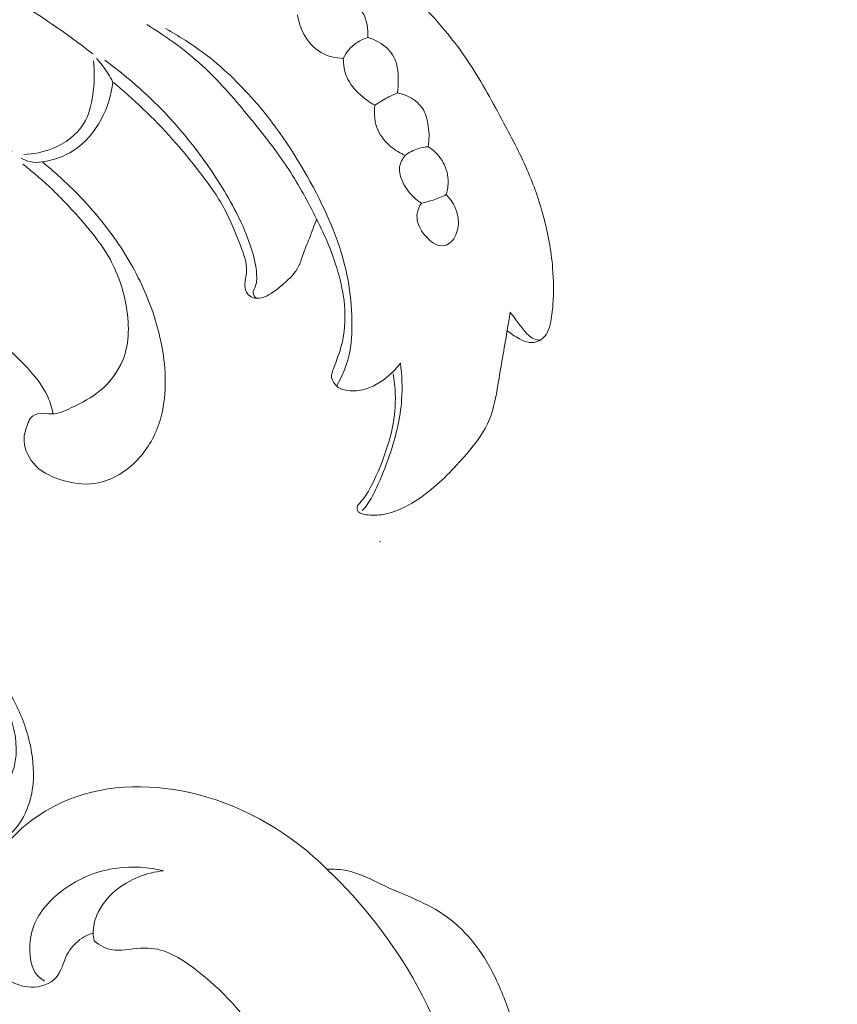
# Model space of a CAD drawing. Units: centimetres. Extents: x 566 to 733, y 673 to 909.
# Drawn here: x 635 to 639, y 800 to 806 of the extents above; entities that cross this region are included whole.
import ezdxf

# ---------------------------------------------------------------- set-up
doc = ezdxf.new("R2010")
doc.units = ezdxf.units.CM
doc.header["$MEASUREMENT"] = 0
doc.layers.add('layer 1', color=7, linetype='Continuous')

msp = doc.modelspace()

# ---------------------------------------------------------------- linework, layer by layer
at = {"layer": 'layer 1', "color": 250, "lineweight": 20}
for points, knots in [([(566.40451, 673.08453), (566.40451, 673.08453), (566.40451, 909.27022), (566.40451, 909.27022), (566.40451, 909.27022), (566.40451, 909.27022), (733.40452, 909.27022), (733.40452, 909.27022), (733.40452, 909.27022), (733.40452, 909.27022), (733.40452, 673.08453), (733.40452, 673.08453), (733.40452, 673.08453), (733.40452, 673.08453), (566.40451, 673.08453), (566.40451, 673.08453)], [0, 0, 0, 0, 0.2, 0.2, 0.2, 0.2, 0.4, 0.4, 0.4, 0.4, 0.6, 0.6, 0.6, 0.6, 1, 1, 1, 1]), ([(634.92528, 805.61297), (634.78068, 805.72561), (634.62978, 805.83182), (634.46948, 805.92084), (634.46948, 805.92084), (634.33506, 805.9953), (634.19399, 806.05774), (634.05788, 806.12923), (634.05788, 806.12923), (633.88951, 806.21769), (633.72886, 806.32022), (633.57464, 806.43257), (633.57464, 806.43257), (633.51836, 806.47359), (633.46292, 806.51587), (633.40359, 806.55144), (633.40359, 806.55144), (633.33967, 806.58962), (633.27129, 806.61996), (633.19768, 806.64124), (633.19768, 806.64124), (633.12259, 806.66288), (633.04219, 806.67511), (632.9683, 806.65581), (632.9683, 806.65581), (632.91237, 806.64117), (632.86011, 806.60843), (632.81755, 806.56657), (632.81755, 806.56657), (632.75589, 806.50576), (632.71431, 806.42572), (632.7008, 806.34108), (632.7008, 806.34108), (632.68956, 806.27072), (632.69762, 806.19718), (632.7264, 806.13305), (632.7264, 806.13305), (632.74945, 806.08171), (632.78587, 806.03638), (632.82942, 806.00131), (632.82942, 806.00131), (632.87001, 805.96864), (632.91682, 805.94488), (632.96377, 805.92183), (632.96377, 805.92183), (633.10654, 805.8519), (633.25093, 805.78812), (633.39065, 805.71486), (633.39065, 805.71486), (633.53929, 805.63694), (633.68255, 805.54813), (633.82665, 805.4613), (633.82665, 805.4613), (633.94325, 805.39094), (634.06035, 805.32193), (634.17709, 805.25199), (634.17709, 805.25199), (634.27793, 805.19161), (634.37841, 805.13073), (634.47889, 805.0697)], [0, 0, 0, 0, 0.0625, 0.0625, 0.0625, 0.0625, 0.125, 0.125, 0.125, 0.125, 0.1875, 0.1875, 0.1875, 0.1875, 0.25, 0.25, 0.25, 0.25, 0.3125, 0.3125, 0.3125, 0.3125, 0.375, 0.375, 0.375, 0.375, 0.4375, 0.4375, 0.4375, 0.4375, 0.5, 0.5, 0.5, 0.5, 0.5625, 0.5625, 0.5625, 0.5625, 0.625, 0.625, 0.625, 0.625, 0.6875, 0.6875, 0.6875, 0.6875, 0.75, 0.75, 0.75, 0.75, 0.8125, 0.8125, 0.8125, 0.8125, 0.875, 0.875, 0.875, 0.875, 1, 1, 1, 1]), ([(637.22436, 804.07799), (637.24444, 804.05975), (637.26742, 804.04511), (637.29182, 804.03217), (637.29182, 804.03217), (637.30985, 804.02262), (637.32866, 804.01385), (637.34867, 804.0118), (637.34867, 804.0118), (637.36408, 804.01025), (637.38028, 804.01258), (637.39498, 804.01866), (637.39498, 804.01866), (637.41337, 804.0263), (637.42963, 804.03973), (637.44059, 804.05607), (637.44059, 804.05607), (637.45183, 804.07283), (637.4577, 804.09256), (637.46237, 804.11235), (637.46237, 804.11235), (637.47107, 804.14962), (637.47531, 804.1871), (637.47786, 804.22471), (637.47786, 804.22471), (637.48238, 804.2909), (637.48174, 804.35758), (637.47644, 804.42369), (637.47644, 804.42369), (637.46852, 804.52226), (637.45021, 804.61977), (637.42433, 804.71495), (637.42433, 804.71495), (637.40085, 804.80136), (637.37115, 804.88607), (637.33573, 804.96802), (637.33573, 804.96802), (637.29415, 805.06376), (637.24465, 805.15583), (637.19523, 805.24796), (637.19523, 805.24796), (637.13413, 805.36181), (637.07297, 805.47586), (637.00049, 805.58214), (637.00049, 805.58214), (636.91316, 805.7102), (636.80943, 805.82694), (636.7011, 805.93852), (636.7011, 805.93852), (636.61597, 806.0262), (636.52814, 806.11063), (636.43643, 806.19089), (636.43643, 806.19089), (636.35505, 806.26209), (636.27048, 806.32997), (636.18364, 806.39446)], [0, 0, 0, 0, 0.0666667, 0.0666667, 0.0666667, 0.0666667, 0.1333333, 0.1333333, 0.1333333, 0.1333333, 0.2, 0.2, 0.2, 0.2, 0.2666667, 0.2666667, 0.2666667, 0.2666667, 0.3333333, 0.3333333, 0.3333333, 0.3333333, 0.4, 0.4, 0.4, 0.4, 0.4666667, 0.4666667, 0.4666667, 0.4666667, 0.5333333, 0.5333333, 0.5333333, 0.5333333, 0.6, 0.6, 0.6, 0.6, 0.6666667, 0.6666667, 0.6666667, 0.6666667, 0.7333333, 0.7333333, 0.7333333, 0.7333333, 0.8, 0.8, 0.8, 0.8, 0.8666667, 0.8666667, 0.8666667, 0.8666667, 1, 1, 1, 1]), ([(636.45114, 805.70341), (636.45312, 805.72703), (636.45213, 805.75093), (636.44746, 805.77426), (636.44746, 805.77426), (636.437, 805.8263), (636.40829, 805.87538), (636.36799, 805.91031), (636.36799, 805.91031), (636.32422, 805.94814), (636.26708, 805.96935), (636.21044, 805.97635)], [0, 0, 0, 0, 0.25, 0.25, 0.25, 0.25, 0.5, 0.5, 0.5, 0.5, 1, 1, 1, 1]), ([(636.0611, 805.8297), (636.06662, 805.7925), (636.0785, 805.7563), (636.09667, 805.72285), (636.09667, 805.72285), (636.11937, 805.68121), (636.15175, 805.64401), (636.19248, 805.62039), (636.19248, 805.62039), (636.22925, 805.59904), (636.27288, 805.58893), (636.31531, 805.58766)], [0, 0, 0, 0, 0.25, 0.25, 0.25, 0.25, 0.5, 0.5, 0.5, 0.5, 1, 1, 1, 1]), ([(636.63223, 803.89697), (636.61377, 803.87258), (636.5927, 803.85037), (636.56937, 803.83001), (636.56937, 803.83001), (636.52666, 803.79239), (636.47646, 803.76043), (636.42194, 803.7489), (636.42194, 803.7489), (636.3921, 803.74254), (636.36106, 803.74233), (636.33023, 803.74699), (636.33023, 803.74699), (636.31743, 803.74904), (636.30477, 803.7518), (636.29381, 803.75781), (636.29381, 803.75781), (636.28299, 803.76382), (636.27394, 803.77301), (636.26637, 803.78355), (636.26637, 803.78355), (636.25796, 803.79508), (636.25131, 803.80823), (636.25032, 803.82166), (636.25032, 803.82166), (636.24926, 803.83588), (636.25478, 803.85044), (636.26015, 803.86473), (636.26015, 803.86473), (636.27804, 803.91175), (636.29515, 803.95615), (636.30661, 804.00282), (636.30661, 804.00282), (636.32195, 804.06498), (636.32719, 804.13116), (636.32344, 804.196), (636.32344, 804.196), (636.31983, 804.25901), (636.30774, 804.32074), (636.29148, 804.38141), (636.29148, 804.38141), (636.27585, 804.44003), (636.25633, 804.49758), (636.23321, 804.55352), (636.23321, 804.55352), (636.21313, 804.60217), (636.19043, 804.64961), (636.16681, 804.6967), (636.16681, 804.6967), (636.11993, 804.79054), (636.07008, 804.8831), (636.01309, 804.97078), (636.01309, 804.97078), (635.94726, 805.07197), (635.87181, 805.16665), (635.79502, 805.26027), (635.79502, 805.26027), (635.71837, 805.35375), (635.6403, 805.44609), (635.55284, 805.52904), (635.55284, 805.52904), (635.45349, 805.62301), (635.34184, 805.70482), (635.22467, 805.77575)], [0, 0, 0, 0, 0.0588235, 0.0588235, 0.0588235, 0.0588235, 0.1176471, 0.1176471, 0.1176471, 0.1176471, 0.1764706, 0.1764706, 0.1764706, 0.1764706, 0.2352941, 0.2352941, 0.2352941, 0.2352941, 0.2941176, 0.2941176, 0.2941176, 0.2941176, 0.3529412, 0.3529412, 0.3529412, 0.3529412, 0.4117647, 0.4117647, 0.4117647, 0.4117647, 0.4705882, 0.4705882, 0.4705882, 0.4705882, 0.5294118, 0.5294118, 0.5294118, 0.5294118, 0.5882353, 0.5882353, 0.5882353, 0.5882353, 0.6470588, 0.6470588, 0.6470588, 0.6470588, 0.7058824, 0.7058824, 0.7058824, 0.7058824, 0.7647059, 0.7647059, 0.7647059, 0.7647059, 0.8235294, 0.8235294, 0.8235294, 0.8235294, 0.8823529, 0.8823529, 0.8823529, 0.8823529, 1, 1, 1, 1]), ([(635.32868, 805.75319), (635.41601, 805.70546), (635.49994, 805.65066), (635.57794, 805.5885), (635.57794, 805.5885), (635.67842, 805.50867), (635.76914, 805.41682), (635.85145, 805.31839), (635.85145, 805.31839), (635.97406, 805.17174), (636.07779, 805.01059), (636.16589, 804.83947), (636.16589, 804.83947), (636.24488, 804.68624), (636.31128, 804.52495), (636.34168, 804.35652), (636.34168, 804.35652), (636.35476, 804.28418), (636.3612, 804.21043), (636.36275, 804.13618), (636.36275, 804.13618), (636.36431, 804.06873), (636.36176, 804.00084), (636.34599, 803.93544), (636.34599, 803.93544), (636.33206, 803.87767), (636.30774, 803.82181), (636.27748, 803.77033)], [0, 0, 0, 0, 0.125, 0.125, 0.125, 0.125, 0.25, 0.25, 0.25, 0.25, 0.375, 0.375, 0.375, 0.375, 0.5, 0.5, 0.5, 0.5, 0.625, 0.625, 0.625, 0.625, 0.75, 0.75, 0.75, 0.75, 1, 1, 1, 1]), ([(636.45114, 805.70341), (636.42873, 805.69697), (636.40702, 805.68729), (636.38778, 805.67385), (636.38778, 805.67385), (636.35667, 805.65236), (636.33192, 805.62124), (636.31531, 805.58766)], [0, 0, 0, 0, 0.3333333, 0.3333333, 0.3333333, 0.3333333, 1, 1, 1, 1]), ([(636.61597, 805.3973), (636.61929, 805.41986), (636.62042, 805.44249), (636.62042, 805.46554), (636.62042, 805.46554), (636.62028, 805.51023), (636.61604, 805.55661), (636.5956, 805.59515), (636.5956, 805.59515), (636.57743, 805.62959), (636.54625, 805.65766), (636.51181, 805.67767), (636.51181, 805.67767), (636.49258, 805.68884), (636.47221, 805.69747), (636.45114, 805.70341)], [0, 0, 0, 0, 0.2, 0.2, 0.2, 0.2, 0.4, 0.4, 0.4, 0.4, 0.6, 0.6, 0.6, 0.6, 1, 1, 1, 1]), ([(634.92952, 805.57493), (634.93751, 805.51207), (634.93497, 805.44843), (634.92563, 805.38465), (634.92563, 805.38465), (634.91736, 805.32829), (634.90386, 805.27179), (634.87458, 805.22428), (634.87458, 805.22428), (634.83647, 805.16255), (634.77156, 805.11616), (634.70247, 805.08795), (634.70247, 805.08795), (634.65107, 805.06709), (634.59733, 805.0562), (634.54316, 805.05492)], [0, 0, 0, 0, 0.2, 0.2, 0.2, 0.2, 0.4, 0.4, 0.4, 0.4, 0.6, 0.6, 0.6, 0.6, 1, 1, 1, 1]), ([(635.037, 805.45642), (635.02109, 805.48817), (635.00214, 805.51857), (634.98058, 805.54679), (634.98058, 805.54679), (634.96976, 805.56086), (634.95823, 805.5745), (634.94614, 805.58744)], [0, 0, 0, 0, 0.3333333, 0.3333333, 0.3333333, 0.3333333, 1, 1, 1, 1]), ([(634.99239, 805.5774), (635.07575, 805.5168), (635.15544, 805.45111), (635.23061, 805.38047), (635.23061, 805.38047), (635.39565, 805.22505), (635.53855, 805.04566), (635.65572, 804.85043), (635.65572, 804.85043), (635.71674, 804.74882), (635.77077, 804.64304), (635.80612, 804.53004), (635.80612, 804.53004), (635.82062, 804.48373), (635.832, 804.43628), (635.83469, 804.38763), (635.83469, 804.38763), (635.83603, 804.36338), (635.83518, 804.33891), (635.82507, 804.31565), (635.82507, 804.31565), (635.82083, 804.30589), (635.81496, 804.29634), (635.81531, 804.28666), (635.81531, 804.28666), (635.81574, 804.27562), (635.82415, 804.26438), (635.83285, 804.25696)], [0, 0, 0, 0, 0.125, 0.125, 0.125, 0.125, 0.25, 0.25, 0.25, 0.25, 0.375, 0.375, 0.375, 0.375, 0.5, 0.5, 0.5, 0.5, 0.625, 0.625, 0.625, 0.625, 0.75, 0.75, 0.75, 0.75, 1, 1, 1, 1]), ([(636.31531, 805.58766), (636.31509, 805.55294), (636.32068, 805.51723), (636.33419, 805.48534), (636.33419, 805.48534), (636.35094, 805.44595), (636.37972, 805.41222), (636.4119, 805.38344), (636.4119, 805.38344), (636.43587, 805.36202), (636.46175, 805.34335), (636.48989, 805.32836)], [0, 0, 0, 0, 0.25, 0.25, 0.25, 0.25, 0.5, 0.5, 0.5, 0.5, 1, 1, 1, 1]), ([(635.037, 805.45642), (635.02873, 805.38422), (635.00667, 805.31323), (634.97153, 805.24825), (634.97153, 805.24825), (634.93469, 805.17987), (634.88328, 805.11814), (634.81872, 805.07649), (634.81872, 805.07649), (634.76703, 805.04319), (634.70679, 805.02268), (634.6464, 805.01335)], [0, 0, 0, 0, 0.25, 0.25, 0.25, 0.25, 0.5, 0.5, 0.5, 0.5, 1, 1, 1, 1]), ([(636.16724, 804.69586), (636.15423, 804.66093), (636.1415, 804.62585), (636.12771, 804.59128), (636.12771, 804.59128), (636.11456, 804.55875), (636.1007, 804.52665), (636.08917, 804.49334), (636.08917, 804.49334), (636.08246, 804.47347), (636.07652, 804.45325), (636.06747, 804.43458), (636.06747, 804.43458), (636.0488, 804.3964), (636.01663, 804.36507), (635.98389, 804.33658), (635.98389, 804.33658), (635.96409, 804.31946), (635.94415, 804.30334), (635.92258, 804.28871), (635.92258, 804.28871), (635.90391, 804.27612), (635.88411, 804.26452), (635.86212, 804.2595), (635.86212, 804.2595), (635.84536, 804.25561), (635.8274, 804.25547), (635.81142, 804.26155), (635.81142, 804.26155), (635.80082, 804.26565), (635.79106, 804.27258), (635.78427, 804.28149), (635.78427, 804.28149), (635.77444, 804.29415), (635.77041, 804.31105), (635.76978, 804.32753), (635.76978, 804.32753), (635.76879, 804.35411), (635.77685, 804.37985), (635.77861, 804.40552), (635.77861, 804.40552), (635.78215, 804.45445), (635.76306, 804.50324), (635.74446, 804.55069), (635.74446, 804.55069), (635.71688, 804.62083), (635.69016, 804.68801), (635.65586, 804.752), (635.65586, 804.752), (635.61761, 804.82321), (635.57002, 804.89031), (635.5201, 804.95536), (635.5201, 804.95536), (635.42344, 805.08144), (635.31815, 805.19946), (635.20395, 805.30856), (635.20395, 805.30856), (635.15014, 805.35983), (635.09442, 805.40918), (635.037, 805.45642)], [0, 0, 0, 0, 0.0625, 0.0625, 0.0625, 0.0625, 0.125, 0.125, 0.125, 0.125, 0.1875, 0.1875, 0.1875, 0.1875, 0.25, 0.25, 0.25, 0.25, 0.3125, 0.3125, 0.3125, 0.3125, 0.375, 0.375, 0.375, 0.375, 0.4375, 0.4375, 0.4375, 0.4375, 0.5, 0.5, 0.5, 0.5, 0.5625, 0.5625, 0.5625, 0.5625, 0.625, 0.625, 0.625, 0.625, 0.6875, 0.6875, 0.6875, 0.6875, 0.75, 0.75, 0.75, 0.75, 0.8125, 0.8125, 0.8125, 0.8125, 0.875, 0.875, 0.875, 0.875, 1, 1, 1, 1]), ([(636.61597, 805.3973), (636.59984, 805.38981), (636.58393, 805.38196), (636.56817, 805.37369), (636.56817, 805.37369), (636.54151, 805.35961), (636.51535, 805.34448), (636.48989, 805.32836)], [0, 0, 0, 0, 0.3333333, 0.3333333, 0.3333333, 0.3333333, 1, 1, 1, 1]), ([(636.78624, 805.09792), (636.79253, 805.13532), (636.79204, 805.17343), (636.7868, 805.21162), (636.7868, 805.21162), (636.78185, 805.24768), (636.77266, 805.28388), (636.75265, 805.31309), (636.75265, 805.31309), (636.7226, 805.357), (636.66822, 805.38521), (636.61597, 805.3973)], [0, 0, 0, 0, 0.25, 0.25, 0.25, 0.25, 0.5, 0.5, 0.5, 0.5, 1, 1, 1, 1]), ([(636.65825, 805.04969), (636.62968, 805.06171), (636.60289, 805.07805), (636.57891, 805.09806), (636.57891, 805.09806), (636.5495, 805.12266), (636.52418, 805.15265), (636.50849, 805.18729), (636.50849, 805.18729), (636.48883, 805.23057), (636.48388, 805.2812), (636.48989, 805.32836)], [0, 0, 0, 0, 0.25, 0.25, 0.25, 0.25, 0.5, 0.5, 0.5, 0.5, 1, 1, 1, 1]), ([(636.74848, 804.78467), (636.73398, 804.79379), (636.72034, 804.80433), (636.70782, 804.81585), (636.70782, 804.81585), (636.68194, 804.83975), (636.66094, 804.86839), (636.64538, 804.9012), (636.64538, 804.9012), (636.63287, 804.92757), (636.62396, 804.95657), (636.62778, 804.98471), (636.62778, 804.98471), (636.63103, 805.00818), (636.64312, 805.03117), (636.65825, 805.04969)], [0, 0, 0, 0, 0.2, 0.2, 0.2, 0.2, 0.4, 0.4, 0.4, 0.4, 0.6, 0.6, 0.6, 0.6, 1, 1, 1, 1]), ([(636.78624, 805.09792), (636.76828, 805.0965), (636.75032, 805.09325), (636.73299, 805.08795), (636.73299, 805.08795), (636.70619, 805.07967), (636.68074, 805.06638), (636.65825, 805.04969)], [0, 0, 0, 0, 0.3333333, 0.3333333, 0.3333333, 0.3333333, 1, 1, 1, 1]), ([(636.78624, 805.09792), (636.81268, 805.08095), (636.83637, 805.05924), (636.85476, 805.03336), (636.85476, 805.03336), (636.87689, 805.00246), (636.89138, 804.96576), (636.8957, 804.92793), (636.8957, 804.92793), (636.8993, 804.8959), (636.89556, 804.86302), (636.88643, 804.83226)], [0, 0, 0, 0, 0.25, 0.25, 0.25, 0.25, 0.5, 0.5, 0.5, 0.5, 1, 1, 1, 1]), ([(634.52845, 805.03399), (634.54394, 805.0253), (634.5607, 805.01872), (634.57823, 805.0149), (634.57823, 805.0149), (634.60051, 805.01002), (634.62391, 805.00981), (634.6464, 805.01335)], [0, 0, 0, 0, 0.3333333, 0.3333333, 0.3333333, 0.3333333, 1, 1, 1, 1]), ([(634.6464, 805.01335), (634.70912, 804.96251), (634.76887, 804.90813), (634.82579, 804.85078), (634.82579, 804.85078), (634.91524, 804.76077), (634.99741, 804.66333), (635.06854, 804.55797), (635.06854, 804.55797), (635.1331, 804.4623), (635.18847, 804.35998), (635.2316, 804.25293), (635.2316, 804.25293), (635.27204, 804.15252), (635.30167, 804.04794), (635.31709, 803.93918), (635.31709, 803.93918), (635.33491, 803.81374), (635.3337, 803.68286), (635.29361, 803.56329), (635.29361, 803.56329), (635.26702, 803.48423), (635.22354, 803.4102), (635.16301, 803.3501), (635.16301, 803.3501), (635.10156, 803.28907), (635.02258, 803.24262), (634.93949, 803.22982), (634.93949, 803.22982), (634.87472, 803.21992), (634.80748, 803.23045), (634.74377, 803.2516), (634.74377, 803.2516), (634.68755, 803.27033), (634.63417, 803.29728), (634.59619, 803.34218), (634.59619, 803.34218), (634.56346, 803.38086), (634.54196, 803.4329), (634.54493, 803.4824), (634.54493, 803.4824), (634.54677, 803.51125), (634.55674, 803.53918), (634.56756, 803.56696), (634.56756, 803.56696), (634.57102, 803.5758), (634.57463, 803.58464), (634.58021, 803.59193), (634.58021, 803.59193), (634.59223, 803.60776), (634.61366, 803.61646), (634.63431, 803.61858), (634.63431, 803.61858), (634.65594, 803.6207), (634.67673, 803.61547), (634.69731, 803.6154), (634.69731, 803.6154), (634.7338, 803.6154), (634.76986, 803.63181), (634.80472, 803.64856), (634.80472, 803.64856), (634.86419, 803.67692), (634.92047, 803.70591), (634.96933, 803.74699), (634.96933, 803.74699), (635.02201, 803.79133), (635.06607, 803.84967), (635.09202, 803.9138), (635.09202, 803.9138), (635.13147, 804.01124), (635.12893, 804.12211), (635.10892, 804.22669), (635.10892, 804.22669), (635.0911, 804.32017), (635.05935, 804.40849), (635.01275, 804.48846), (635.01275, 804.48846), (634.97754, 804.54899), (634.93377, 804.60478), (634.88844, 804.65873), (634.88844, 804.65873), (634.82996, 804.72838), (634.76873, 804.79513), (634.70332, 804.85771), (634.70332, 804.85771), (634.65071, 804.9082), (634.59535, 804.95579), (634.538, 805.00083)], [0, 0, 0, 0, 0.0434783, 0.0434783, 0.0434783, 0.0434783, 0.0869565, 0.0869565, 0.0869565, 0.0869565, 0.1304348, 0.1304348, 0.1304348, 0.1304348, 0.173913, 0.173913, 0.173913, 0.173913, 0.2173913, 0.2173913, 0.2173913, 0.2173913, 0.2608696, 0.2608696, 0.2608696, 0.2608696, 0.3043478, 0.3043478, 0.3043478, 0.3043478, 0.3478261, 0.3478261, 0.3478261, 0.3478261, 0.3913043, 0.3913043, 0.3913043, 0.3913043, 0.4347826, 0.4347826, 0.4347826, 0.4347826, 0.4782609, 0.4782609, 0.4782609, 0.4782609, 0.5217391, 0.5217391, 0.5217391, 0.5217391, 0.5652174, 0.5652174, 0.5652174, 0.5652174, 0.6086957, 0.6086957, 0.6086957, 0.6086957, 0.6521739, 0.6521739, 0.6521739, 0.6521739, 0.6956522, 0.6956522, 0.6956522, 0.6956522, 0.7391304, 0.7391304, 0.7391304, 0.7391304, 0.7826087, 0.7826087, 0.7826087, 0.7826087, 0.826087, 0.826087, 0.826087, 0.826087, 0.8695652, 0.8695652, 0.8695652, 0.8695652, 0.9130435, 0.9130435, 0.9130435, 0.9130435, 1, 1, 1, 1]), ([(636.74848, 804.78467), (636.73674, 804.7677), (636.72755, 804.74804), (636.72472, 804.72768), (636.72472, 804.72768), (636.72005, 804.69473), (636.73179, 804.65994), (636.74961, 804.63151), (636.74961, 804.63151), (636.7593, 804.61602), (636.77075, 804.60245), (636.78348, 804.58958), (636.78348, 804.58958), (636.79911, 804.57381), (636.81671, 804.55903), (636.83807, 804.55239), (636.83807, 804.55239), (636.85341, 804.54765), (636.87074, 804.54701), (636.88559, 804.55196), (636.88559, 804.55196), (636.9133, 804.56129), (636.93282, 804.58986), (636.9435, 804.61921), (636.9435, 804.61921), (636.95559, 804.65209), (636.95651, 804.68582), (636.94944, 804.7182), (636.94944, 804.7182), (636.9401, 804.76091), (636.91691, 804.80136), (636.88643, 804.83226)], [0, 0, 0, 0, 0.1111111, 0.1111111, 0.1111111, 0.1111111, 0.2222222, 0.2222222, 0.2222222, 0.2222222, 0.3333333, 0.3333333, 0.3333333, 0.3333333, 0.4444444, 0.4444444, 0.4444444, 0.4444444, 0.5555556, 0.5555556, 0.5555556, 0.5555556, 0.6666667, 0.6666667, 0.6666667, 0.6666667, 0.7777778, 0.7777778, 0.7777778, 0.7777778, 1, 1, 1, 1]), ([(636.74848, 804.78467), (636.77033, 804.78898), (636.79211, 804.79464), (636.81339, 804.80178), (636.81339, 804.80178), (636.83849, 804.81005), (636.86289, 804.82031), (636.88643, 804.83226)], [0, 0, 0, 0, 0.3333333, 0.3333333, 0.3333333, 0.3333333, 1, 1, 1, 1]), ([(637.24119, 804.17995), (637.23567, 804.14601), (637.23009, 804.112), (637.22436, 804.07799), (637.22436, 804.07799), (637.20753, 803.97744), (637.18964, 803.87767), (637.1726, 803.7762), (637.1726, 803.7762), (637.16164, 803.71164), (637.15103, 803.64644), (637.12678, 803.58683), (637.12678, 803.58683), (637.09772, 803.51563), (637.04907, 803.45241), (636.99809, 803.39238), (636.99809, 803.39238), (636.92893, 803.31106), (636.85546, 803.23562), (636.77118, 803.17184), (636.77118, 803.17184), (636.72232, 803.13485), (636.66971, 803.10176), (636.61286, 803.07928), (636.61286, 803.07928), (636.59299, 803.07143), (636.57248, 803.06478), (636.55162, 803.06047), (636.55162, 803.06047), (636.51909, 803.05368), (636.48544, 803.05241), (636.45241, 803.0553), (636.45241, 803.0553), (636.4382, 803.05651), (636.42413, 803.05856), (636.41084, 803.06464), (636.41084, 803.06464), (636.40475, 803.06747), (636.39882, 803.07114), (636.39528, 803.07666), (636.39528, 803.07666), (636.39181, 803.0821), (636.39075, 803.08939), (636.39181, 803.09582), (636.39181, 803.09582), (636.39387, 803.10876), (636.40419, 803.11852), (636.41338, 803.1287), (636.41338, 803.1287), (636.4382, 803.15607), (636.45517, 803.18633), (636.47108, 803.21751), (636.47108, 803.21751), (636.50587, 803.28568), (636.53564, 803.35787), (636.55897, 803.43198), (636.55897, 803.43198), (636.58188, 803.50509), (636.59857, 803.58019), (636.60281, 803.65613), (636.60281, 803.65613), (636.60621, 803.71694), (636.60168, 803.77832), (636.59101, 803.83807)], [0, 0, 0, 0, 0.0588235, 0.0588235, 0.0588235, 0.0588235, 0.1176471, 0.1176471, 0.1176471, 0.1176471, 0.1764706, 0.1764706, 0.1764706, 0.1764706, 0.2352941, 0.2352941, 0.2352941, 0.2352941, 0.2941176, 0.2941176, 0.2941176, 0.2941176, 0.3529412, 0.3529412, 0.3529412, 0.3529412, 0.4117647, 0.4117647, 0.4117647, 0.4117647, 0.4705882, 0.4705882, 0.4705882, 0.4705882, 0.5294118, 0.5294118, 0.5294118, 0.5294118, 0.5882353, 0.5882353, 0.5882353, 0.5882353, 0.6470588, 0.6470588, 0.6470588, 0.6470588, 0.7058824, 0.7058824, 0.7058824, 0.7058824, 0.7647059, 0.7647059, 0.7647059, 0.7647059, 0.8235294, 0.8235294, 0.8235294, 0.8235294, 0.8823529, 0.8823529, 0.8823529, 0.8823529, 1, 1, 1, 1]), ([(637.4058, 804.02397), (637.39293, 804.02552), (637.37999, 804.0287), (637.3684, 804.03422), (637.3684, 804.03422), (637.34754, 804.04419), (637.33106, 804.06194), (637.31607, 804.08018), (637.31607, 804.08018), (637.30051, 804.09899), (637.28644, 804.11815), (637.2723, 804.13753), (637.2723, 804.13753), (637.26191, 804.1516), (637.25144, 804.16574), (637.24119, 804.17995)], [0, 0, 0, 0, 0.2, 0.2, 0.2, 0.2, 0.4, 0.4, 0.4, 0.4, 0.6, 0.6, 0.6, 0.6, 1, 1, 1, 1]), ([(634.70594, 803.61568), (634.69894, 803.64842), (634.68932, 803.68095), (634.67574, 803.71136), (634.67574, 803.71136), (634.64498, 803.78002), (634.59421, 803.83814), (634.54154, 803.8928), (634.54154, 803.8928), (634.49437, 803.9418), (634.44579, 803.98797), (634.39375, 804.03054), (634.39375, 804.03054), (634.3294, 804.08301), (634.25968, 804.12982), (634.18706, 804.17062)], [0, 0, 0, 0, 0.2, 0.2, 0.2, 0.2, 0.4, 0.4, 0.4, 0.4, 0.6, 0.6, 0.6, 0.6, 1, 1, 1, 1]), ([(636.63223, 803.89697), (636.64086, 803.83022), (636.64361, 803.76241), (636.63895, 803.69509), (636.63895, 803.69509), (636.63159, 803.59016), (636.60593, 803.48657), (636.57184, 803.38687), (636.57184, 803.38687), (636.55077, 803.32521), (636.52645, 803.2651), (636.49944, 803.20556), (636.49944, 803.20556), (636.48473, 803.17318), (636.46917, 803.14093), (636.4481, 803.11251), (636.4481, 803.11251), (636.4394, 803.1007), (636.42964, 803.08953), (636.41946, 803.07892)], [0, 0, 0, 0, 0.1666667, 0.1666667, 0.1666667, 0.1666667, 0.3333333, 0.3333333, 0.3333333, 0.3333333, 0.5, 0.5, 0.5, 0.5, 0.6666667, 0.6666667, 0.6666667, 0.6666667, 1, 1, 1, 1]), ([(634.39707, 802.17248), (634.42953, 802.12801), (634.45866, 802.08106), (634.48433, 802.0322), (634.48433, 802.0322), (634.524, 801.95703), (634.55554, 801.87741), (634.57526, 801.79433), (634.57526, 801.79433), (634.59301, 801.71973), (634.60122, 801.64223), (634.59443, 801.566), (634.59443, 801.566), (634.59018, 801.51806), (634.57993, 801.47047), (634.5619, 801.42501), (634.5619, 801.42501), (634.53736, 801.36313), (634.4984, 801.30494), (634.44657, 801.26456), (634.44657, 801.26456), (634.40811, 801.23458), (634.3625, 801.21443), (634.31505, 801.19979), (634.31505, 801.19979), (634.28542, 801.19067), (634.25516, 801.18374), (634.22461, 801.18798), (634.22461, 801.18798), (634.20863, 801.19025), (634.19258, 801.19555), (634.18021, 801.20495), (634.18021, 801.20495), (634.1655, 801.21627), (634.15574, 801.23338), (634.14824, 801.25162), (634.14824, 801.25162), (634.13714, 801.27828), (634.1305, 801.30713), (634.13728, 801.33372), (634.13728, 801.33372), (634.1416, 801.35062), (634.15143, 801.36653), (634.16338, 801.37975), (634.16338, 801.37975), (634.18699, 801.40563), (634.2191, 801.42119), (634.25092, 801.43561), (634.25092, 801.43561), (634.28776, 801.45237), (634.32424, 801.46764), (634.3584, 801.48893), (634.3584, 801.48893), (634.40082, 801.51523), (634.43978, 801.5508), (634.46432, 801.59386), (634.46432, 801.59386), (634.49374, 801.64562), (634.50257, 801.7082), (634.50066, 801.76852), (634.50066, 801.76852), (634.49932, 801.81186), (634.49232, 801.85408), (634.48094, 801.89502), (634.48094, 801.89502), (634.46559, 801.9501), (634.44226, 802.00285), (634.4173, 802.05454), (634.4173, 802.05454), (634.39587, 802.09902), (634.37324, 802.14272), (634.34807, 802.185)], [0, 0, 0, 0, 0.0526316, 0.0526316, 0.0526316, 0.0526316, 0.1052632, 0.1052632, 0.1052632, 0.1052632, 0.1578947, 0.1578947, 0.1578947, 0.1578947, 0.2105263, 0.2105263, 0.2105263, 0.2105263, 0.2631579, 0.2631579, 0.2631579, 0.2631579, 0.3157895, 0.3157895, 0.3157895, 0.3157895, 0.3684211, 0.3684211, 0.3684211, 0.3684211, 0.4210526, 0.4210526, 0.4210526, 0.4210526, 0.4736842, 0.4736842, 0.4736842, 0.4736842, 0.5263158, 0.5263158, 0.5263158, 0.5263158, 0.5789474, 0.5789474, 0.5789474, 0.5789474, 0.6315789, 0.6315789, 0.6315789, 0.6315789, 0.6842105, 0.6842105, 0.6842105, 0.6842105, 0.7368421, 0.7368421, 0.7368421, 0.7368421, 0.7894737, 0.7894737, 0.7894737, 0.7894737, 0.8421053, 0.8421053, 0.8421053, 0.8421053, 0.8947368, 0.8947368, 0.8947368, 0.8947368, 1, 1, 1, 1]), ([(634.92815, 800.7362), (634.90691, 800.72941), (634.88638, 800.71996), (634.86746, 800.70779), (634.86746, 800.70779), (634.83213, 800.68497), (634.80224, 800.65283), (634.78264, 800.61454), (634.78264, 800.61454), (634.76116, 800.57247), (634.752, 800.5231), (634.72269, 800.48922), (634.72269, 800.48922), (634.69087, 800.45251), (634.6351, 800.43407), (634.58314, 800.4351), (634.58314, 800.4351), (634.48313, 800.43709), (634.39682, 800.51108), (634.34633, 800.59943), (634.34633, 800.59943), (634.27083, 800.7316), (634.27545, 800.89599), (634.32827, 801.03365), (634.32827, 801.03365), (634.36234, 801.12253), (634.41647, 801.20035), (634.48167, 801.26774), (634.48167, 801.26774), (634.56898, 801.358), (634.67598, 801.4294), (634.79194, 801.47609), (634.79194, 801.47609), (635.01518, 801.56609), (635.27143, 801.56459), (635.50837, 801.50371), (635.50837, 801.50371), (635.78123, 801.43354), (636.02847, 801.2846), (636.22482, 801.0902)], [0, 0, 0, 0, 0.0909091, 0.0909091, 0.0909091, 0.0909091, 0.1818182, 0.1818182, 0.1818182, 0.1818182, 0.2727273, 0.2727273, 0.2727273, 0.2727273, 0.3636364, 0.3636364, 0.3636364, 0.3636364, 0.4545455, 0.4545455, 0.4545455, 0.4545455, 0.5454545, 0.5454545, 0.5454545, 0.5454545, 0.6363636, 0.6363636, 0.6363636, 0.6363636, 0.7272727, 0.7272727, 0.7272727, 0.7272727, 0.8181818, 0.8181818, 0.8181818, 0.8181818, 1, 1, 1, 1]), ([(635.31803, 801.08109), (635.23457, 801.10144), (635.14647, 801.10738), (635.06093, 801.09599), (635.06093, 801.09599), (634.95354, 801.08187), (634.8503, 801.04048), (634.76103, 800.97442), (634.76103, 800.97442), (634.69072, 800.92243), (634.62912, 800.85508), (634.59857, 800.77617), (634.59857, 800.77617), (634.58121, 800.7314), (634.574, 800.6828), (634.57633, 800.6316), (634.57633, 800.6316), (634.57866, 800.5789), (634.59121, 800.52345), (634.62811, 800.49021), (634.62811, 800.49021), (634.63724, 800.48194), (634.64778, 800.47506), (634.6588, 800.46936)], [0, 0, 0, 0, 0.1428571, 0.1428571, 0.1428571, 0.1428571, 0.2857143, 0.2857143, 0.2857143, 0.2857143, 0.4285714, 0.4285714, 0.4285714, 0.4285714, 0.5714286, 0.5714286, 0.5714286, 0.5714286, 0.7142857, 0.7142857, 0.7142857, 0.7142857, 1, 1, 1, 1]), ([(634.93407, 800.69166), (634.93061, 800.70625), (634.92848, 800.72124), (634.92815, 800.7362), (634.92815, 800.7362), (634.92736, 800.76975), (634.93549, 800.80335), (634.94856, 800.83449), (634.94856, 800.83449), (634.97085, 800.88773), (635.00773, 800.9336), (635.05191, 800.97072), (635.05191, 800.97072), (635.12681, 801.0334), (635.22274, 801.07081), (635.31803, 801.08109)], [0, 0, 0, 0, 0.2, 0.2, 0.2, 0.2, 0.4, 0.4, 0.4, 0.4, 0.6, 0.6, 0.6, 0.6, 1, 1, 1, 1]), ([(636.22482, 801.0902), (636.26176, 801.09084), (636.29931, 801.08884), (636.33528, 801.08154), (636.33528, 801.08154), (636.4087, 801.06663), (636.47591, 801.02951), (636.54506, 800.99706), (636.54506, 800.99706), (636.66077, 800.94301), (636.78215, 800.90209), (636.88422, 800.82977), (636.88422, 800.82977), (637.00756, 800.74239), (637.10273, 800.60901), (637.16753, 800.46889), (637.16753, 800.46889), (637.18652, 800.42772), (637.20296, 800.38593), (637.21857, 800.3437), (637.21857, 800.3437), (637.2284, 800.31723), (637.23781, 800.29069), (637.24671, 800.26388)], [0, 0, 0, 0, 0.1428571, 0.1428571, 0.1428571, 0.1428571, 0.2857143, 0.2857143, 0.2857143, 0.2857143, 0.4285714, 0.4285714, 0.4285714, 0.4285714, 0.5714286, 0.5714286, 0.5714286, 0.5714286, 0.7142857, 0.7142857, 0.7142857, 0.7142857, 1, 1, 1, 1]), ([(636.22482, 801.0902), (636.42179, 800.90176), (636.59333, 800.68308), (636.72548, 800.44227), (636.72548, 800.44227), (636.88589, 800.1498), (636.98831, 799.8247), (637.02893, 799.49213), (637.02893, 799.49213), (637.06857, 799.16825), (637.04954, 798.83716), (636.97974, 798.52066)], [0, 0, 0, 0, 0.25, 0.25, 0.25, 0.25, 0.5, 0.5, 0.5, 0.5, 1, 1, 1, 1]), ([(636.17961, 798.87493), (636.1985, 799.03699), (636.19797, 799.20226), (636.17335, 799.36444), (636.17335, 799.36444), (636.13163, 799.63854), (636.0209, 799.90388), (635.86797, 800.13175), (635.86797, 800.13175), (635.76619, 800.28325), (635.64576, 800.41815), (635.49602, 800.533), (635.49602, 800.533), (635.42201, 800.58976), (635.34083, 800.64162), (635.25354, 800.65051), (635.25354, 800.65051), (635.1985, 800.65608), (635.14102, 800.64458), (635.08422, 800.64105), (635.08422, 800.64105), (635.06861, 800.64007), (635.05314, 800.63968), (635.03785, 800.64168), (635.03785, 800.64168), (634.99991, 800.64672), (634.96292, 800.66623), (634.93407, 800.69166)], [0, 0, 0, 0, 0.125, 0.125, 0.125, 0.125, 0.25, 0.25, 0.25, 0.25, 0.375, 0.375, 0.375, 0.375, 0.5, 0.5, 0.5, 0.5, 0.625, 0.625, 0.625, 0.625, 0.75, 0.75, 0.75, 0.75, 1, 1, 1, 1])]:
    msp.add_open_spline(points, degree=3, knots=knots, dxfattribs=at)
at = {"layer": 'layer 1', "lineweight": 20}
msp.add_open_spline([(636.52037, 802.90731), (636.52001, 802.90766), (636.51931, 802.90766), (636.51895, 802.90731), (636.51895, 802.90731), (636.51853, 802.90688), (636.5186, 802.90625), (636.51895, 802.90589), (636.51895, 802.90589), (636.51938, 802.90547), (636.51994, 802.90547), (636.52037, 802.90589), (636.52037, 802.90589), (636.52072, 802.90625), (636.52079, 802.90688), (636.52037, 802.90731)], degree=3, knots=[0, 0, 0, 0, 0.2, 0.2, 0.2, 0.2, 0.4, 0.4, 0.4, 0.4, 0.6, 0.6, 0.6, 0.6, 1, 1, 1, 1], dxfattribs=at)

doc.saveas('drawing.dxf')
